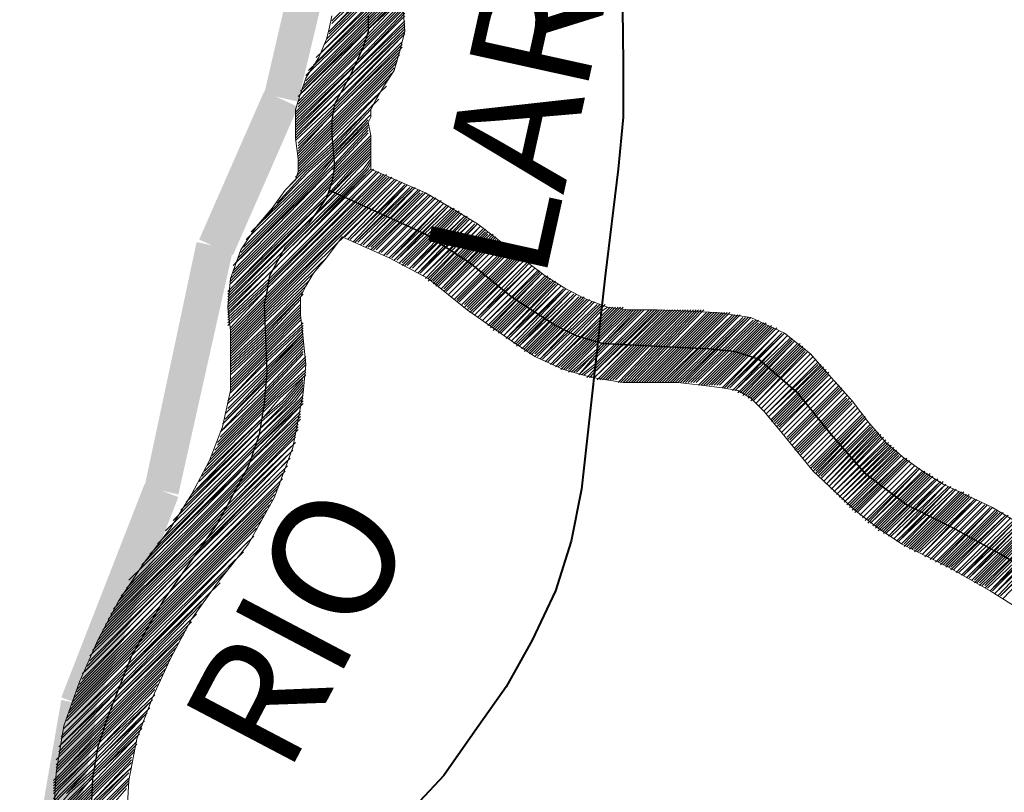
# Model space of a CAD drawing. Extents: x -1634 to 19729, y 188 to 14527.
# Drawn here: x -1066 to -1008, y 1416 to 1462 of the extents above; entities that cross this region are included whole.
import ezdxf

# ---------------------------------------------------------------- set-up
doc = ezdxf.new("R2010")
doc.units = 0
doc.header["$LTSCALE"] = 10
doc.layers.add('PDF_LIMITE MUNICIPIO', color=200, linetype='CONTINUOUS', true_color=0xbf00ff)
for name, color, linetype in [('PDF_pps', 3, 'CONTINUOUS'), ('PDF_RIO', 5, 'CONTINUOUS'), ('PDF_RODOVIA SECUNDÁRIA', 44, 'CONTINUOUS'), ('PDF_Text', 7, 'CONTINUOUS')]:
    doc.layers.add(name, color=color, linetype=linetype)
doc.styles.add('PDF Arial Bold', font='arialbd.ttf')

msp = doc.modelspace()

# ---------------------------------------------------------------- linework, layer by layer
at = {"layer": 'PDF_LIMITE MUNICIPIO', "transparency": 33554559}
for points in [[(-1051.921, 1457.414), (-1049.924, 1456.953), (-1047.158, 1478.003)], [(-1049.924, 1456.953), (-1047.158, 1478.003), (-1045.007, 1477.542)], [(-1055.762, 1448.809), (-1053.765, 1447.888), (-1051.921, 1457.567)], [(-1053.765, 1447.888), (-1051.921, 1457.567), (-1049.924, 1456.646)], [(-1058.989, 1434.213), (-1056.992, 1433.752), (-1055.916, 1448.656)], [(-1056.992, 1433.752), (-1055.916, 1448.656), (-1053.765, 1448.195)], [(-1063.906, 1421.767), (-1061.908, 1420.999), (-1058.989, 1434.367)], [(-1061.908, 1420.999), (-1058.989, 1434.367), (-1056.992, 1433.598)], [(-1066.364, 1407.478), (-1064.213, 1407.017), (-1063.906, 1421.614)], [(-1064.213, 1407.017), (-1063.906, 1421.614), (-1061.755, 1421.153)]]:
    msp.add_solid(points, dxfattribs=at)
at = {"layer": 'PDF_pps', "lineweight": 18}
for points in [[(-1047.926, 1461.716), (-1045.929, 1463.713), (-1043.932, 1465.711)], [(-1047.926, 1461.562), (-1045.929, 1463.56), (-1043.932, 1465.557)], [(-1048.08, 1461.101), (-1045.929, 1463.252), (-1043.932, 1465.25)], [(-1048.08, 1460.948), (-1045.929, 1463.099), (-1043.932, 1465.096)], [(-1047.926, 1461.255), (-1045.929, 1463.406), (-1043.932, 1465.403)], [(-1048.848, 1459.565), (-1045.775, 1462.484), (-1043.932, 1464.482)], [(-1048.541, 1459.872), (-1045.775, 1462.638), (-1043.932, 1464.635)], [(-1048.387, 1460.333), (-1045.929, 1462.791), (-1043.932, 1464.789)], [(-1048.234, 1460.64), (-1045.929, 1462.945), (-1043.932, 1464.943)], [(-1049.463, 1458.489), (-1045.775, 1462.023), (-1043.778, 1464.021)], [(-1049.463, 1458.182), (-1045.775, 1461.87), (-1043.778, 1463.867)], [(-1049.309, 1458.797), (-1045.775, 1462.177), (-1043.778, 1464.174)], [(-1049.002, 1459.104), (-1045.775, 1462.331), (-1043.778, 1464.328)], [(-1049.924, 1457.26), (-1045.775, 1461.255), (-1043.778, 1463.252)], [(-1049.77, 1457.567), (-1045.775, 1461.562), (-1043.778, 1463.56)], [(-1049.77, 1457.414), (-1045.775, 1461.409), (-1043.778, 1463.406)], [(-1049.617, 1457.875), (-1045.775, 1461.716), (-1043.778, 1463.713)], [(-1043.778, 1463.252), (-1043.624, 1461.101), (-1043.932, 1459.872), (-1044.239, 1458.797), (-1044.853, 1457.875), (-1045.314, 1457.106), (-1045.622, 1456.492), (-1045.622, 1456.031), (-1045.775, 1455.724), (-1045.622, 1454.955), (-1045.622, 1454.034), (-1045.622, 1452.958), (-1045.622, 1453.112)], [(-1050.077, 1456.338), (-1045.929, 1460.487), (-1043.624, 1462.791)], [(-1050.077, 1456.185), (-1046.083, 1460.179), (-1043.624, 1462.638)], [(-1049.924, 1456.953), (-1045.929, 1461.101), (-1043.778, 1463.099), (-1045.929, 1460.794), (-1049.924, 1456.799)], [(-1049.924, 1456.646), (-1045.929, 1460.64), (-1043.624, 1462.945)], [(-1050.077, 1456.031), (-1046.236, 1459.872), (-1043.624, 1462.484)], [(-1050.077, 1455.877), (-1046.236, 1459.565), (-1043.624, 1462.331)], [(-1050.077, 1455.724), (-1046.39, 1459.258), (-1043.624, 1462.177)], [(-1047.926, 1462.023), (-1048.08, 1461.255), (-1048.234, 1460.64), (-1048.695, 1459.565), (-1049.463, 1458.336), (-1049.77, 1457.414), (-1050.077, 1456.492), (-1050.077, 1454.802), (-1049.924, 1453.573), (-1049.924, 1453.112), (-1049.924, 1452.804), (-1050.077, 1452.343), (-1050.692, 1451.729), (-1051.46, 1450.653), (-1052.382, 1449.578), (-1053.304, 1448.195), (-1053.919, 1446.505), (-1054.072, 1444.815), (-1053.919, 1443.432), (-1053.919, 1442.203), (-1053.919, 1439.898), (-1054.38, 1437.747), (-1055.148, 1435.749), (-1056.223, 1433.752), (-1057.453, 1431.755), (-1058.989, 1429.757), (-1060.526, 1427.452), (-1061.755, 1425.148), (-1062.83, 1422.689), (-1063.752, 1420.077), (-1064.213, 1417.312), (-1064.367, 1414.546)], [(-1050.077, 1455.57), (-1046.697, 1458.95), (-1043.624, 1462.023)], [(-1050.077, 1455.416), (-1046.851, 1458.489), (-1043.624, 1461.716)], [(-1050.077, 1455.263), (-1047.158, 1458.182), (-1043.624, 1461.562)], [(-1050.077, 1455.109), (-1047.312, 1457.875), (-1043.624, 1461.409)], [(-1050.077, 1454.955), (-1047.465, 1457.414), (-1043.624, 1461.255)], [(-1050.077, 1454.802), (-1047.619, 1457.26), (-1043.624, 1461.101)], [(-1050.077, 1454.648), (-1047.619, 1456.953), (-1043.624, 1460.948)], [(-1049.924, 1454.494), (-1047.773, 1456.646), (-1043.778, 1460.794)], [(-1049.924, 1454.341), (-1047.773, 1456.492), (-1043.778, 1460.487)], [(-1049.924, 1454.187), (-1047.773, 1456.338), (-1043.778, 1460.333)], [(-1049.924, 1454.034), (-1047.926, 1456.185), (-1043.778, 1460.179)], [(-1049.924, 1453.88), (-1047.926, 1455.877), (-1043.932, 1459.872)], [(-1049.924, 1453.726), (-1047.926, 1455.724), (-1043.932, 1459.719)], [(-1049.924, 1453.573), (-1047.926, 1455.57), (-1044.085, 1459.411)], [(-1049.924, 1453.419), (-1047.926, 1455.416), (-1044.085, 1459.258)], [(-1049.924, 1453.265), (-1047.926, 1455.263), (-1044.239, 1458.95)], [(-1049.924, 1453.112), (-1047.926, 1455.109), (-1044.393, 1458.643)], [(-1049.924, 1452.958), (-1047.926, 1454.955), (-1044.546, 1458.336)], [(-1050.077, 1452.497), (-1049.77, 1452.804), (-1047.773, 1454.648), (-1045.007, 1457.567)], [(-1049.924, 1452.804), (-1047.926, 1454.802), (-1044.7, 1457.875)], [(-1050.385, 1452.036), (-1049.617, 1452.804), (-1047.773, 1454.494), (-1045.161, 1457.106)], [(-1052.075, 1449.885), (-1049.309, 1452.804), (-1047.773, 1454.187), (-1045.622, 1456.492)], [(-1051.153, 1450.961), (-1049.463, 1452.804), (-1047.773, 1454.341), (-1045.468, 1456.799)], [(-1053.304, 1448.041), (-1048.541, 1452.804), (-1047.773, 1453.726), (-1045.775, 1455.724)], [(-1053.15, 1448.349), (-1048.695, 1452.804), (-1047.773, 1453.726), (-1045.775, 1455.877)], [(-1052.997, 1448.809), (-1048.848, 1452.804), (-1047.773, 1453.88), (-1045.775, 1456.031)], [(-1052.689, 1449.27), (-1049.002, 1452.804), (-1047.773, 1454.034), (-1045.622, 1456.185)], [(-1053.765, 1447.273), (-1048.08, 1452.804), (-1047.773, 1453.112), (-1045.775, 1455.263)], [(-1053.765, 1446.966), (-1047.926, 1452.958), (-1047.773, 1452.958), (-1045.775, 1455.109)], [(-1053.611, 1447.427), (-1048.234, 1452.804), (-1047.773, 1453.265), (-1045.775, 1455.416)], [(-1053.458, 1447.734), (-1048.387, 1452.804), (-1047.773, 1453.573), (-1045.775, 1455.57)], [(-1053.919, 1446.505), (-1047.773, 1452.651), (-1047.465, 1452.958), (-1045.622, 1454.802)], [(-1053.919, 1446.351), (-1047.773, 1452.497), (-1047.312, 1452.958), (-1045.622, 1454.648)], [(-1053.919, 1446.197), (-1047.773, 1452.343), (-1047.158, 1452.958), (-1045.622, 1454.494)], [(-1053.765, 1446.812), (-1047.773, 1452.804), (-1047.619, 1452.958), (-1045.622, 1454.955)], [(-1054.072, 1445.737), (-1047.926, 1451.729), (-1046.851, 1452.958), (-1045.622, 1454.187)], [(-1054.072, 1445.583), (-1048.08, 1451.422), (-1046.697, 1452.958), (-1045.622, 1454.034)], [(-1053.919, 1445.89), (-1047.926, 1452.036), (-1047.005, 1452.958), (-1045.622, 1454.341)], [(-1054.072, 1445.429), (-1048.387, 1451.114), (-1046.544, 1452.958), (-1045.622, 1453.88)], [(-1054.072, 1445.276), (-1048.695, 1450.5), (-1046.39, 1452.958), (-1045.622, 1453.726)], [(-1054.072, 1445.122), (-1049.77, 1449.424), (-1046.083, 1452.958), (-1045.622, 1453.573)], [(-1054.072, 1444.968), (-1050.538, 1448.349), (-1045.929, 1452.958), (-1045.622, 1453.419)], [(-1054.072, 1444.815), (-1050.999, 1447.734), (-1045.775, 1452.958), (-1045.622, 1453.265)], [(-1054.072, 1444.661), (-1051.307, 1447.427), (-1045.622, 1452.958), (-1051.46, 1446.966), (-1054.072, 1444.507)], [(-1054.072, 1444.354), (-1051.614, 1446.812), (-1045.468, 1452.958)], [(-1054.072, 1444.2), (-1051.614, 1446.505), (-1045.314, 1452.804)], [(-1054.072, 1444.046), (-1051.768, 1446.197), (-1045.161, 1452.804), (-1051.768, 1446.044), (-1054.072, 1443.893)], [(-1049.924, 1452.804), (-1049.924, 1452.804)], [(-1005.827, 1431.14), (-1008.9, 1432.984), (-1011.819, 1434.367), (-1013.048, 1435.135), (-1014.124, 1435.903), (-1015.199, 1436.825), (-1016.275, 1438.054), (-1017.197, 1439.283), (-1018.426, 1440.666), (-1019.655, 1442.049), (-1021.192, 1443.278), (-1023.189, 1444.2), (-1025.187, 1444.507), (-1028.72, 1444.661), (-1030.411, 1444.661), (-1031.64, 1444.815), (-1032.869, 1445.276), (-1034.098, 1445.89), (-1035.327, 1446.658), (-1036.556, 1447.58), (-1039.322, 1449.731), (-1040.859, 1450.653), (-1042.395, 1451.575), (-1045.622, 1452.958)], [(-1054.072, 1443.739), (-1051.768, 1445.89), (-1045.007, 1452.651)], [(-1053.919, 1443.585), (-1051.921, 1445.737), (-1044.853, 1452.651)], [(-1053.919, 1443.432), (-1051.921, 1445.429), (-1044.7, 1452.651)], [(-1053.919, 1443.278), (-1051.921, 1445.276), (-1044.7, 1452.497)], [(-1053.919, 1443.125), (-1051.921, 1445.122), (-1044.546, 1452.497)], [(-1053.919, 1442.971), (-1051.921, 1444.968), (-1044.393, 1452.497)], [(-1053.919, 1442.817), (-1051.921, 1444.815), (-1044.239, 1452.343), (-1051.921, 1444.661), (-1053.919, 1442.664)], [(-1053.919, 1442.51), (-1051.921, 1444.507), (-1044.085, 1452.343)], [(-1053.919, 1442.356), (-1051.921, 1444.354), (-1043.932, 1452.19), (-1047.158, 1448.963)], [(-1047.005, 1448.809), (-1043.778, 1452.19)], [(-1046.697, 1448.656), (-1043.471, 1452.036), (-1046.851, 1448.809), (-1043.624, 1452.036)], [(-1043.163, 1451.882), (-1046.544, 1448.656), (-1043.317, 1451.882)], [(-1046.39, 1448.656), (-1043.01, 1451.882), (-1046.236, 1448.502)], [(-1042.702, 1451.729), (-1046.083, 1448.502), (-1042.856, 1451.729)], [(-1045.929, 1448.349), (-1042.702, 1451.575)], [(-1045.775, 1448.349), (-1042.549, 1451.575)], [(-1045.622, 1448.349), (-1042.395, 1451.575)], [(-1045.622, 1448.195), (-1042.241, 1451.422), (-1045.468, 1448.195)], [(-1045.314, 1448.195), (-1042.088, 1451.422)], [(-1045.007, 1448.041), (-1041.78, 1451.268)], [(-1044.7, 1447.888), (-1041.473, 1451.114)], [(-1044.546, 1447.734), (-1041.32, 1450.961), (-1044.393, 1447.734), (-1041.166, 1450.807)], [(-1044.239, 1447.58), (-1041.012, 1450.807), (-1044.085, 1447.58), (-1040.859, 1450.653)], [(-1043.932, 1447.427), (-1040.705, 1450.653)], [(-1043.778, 1447.427), (-1040.705, 1450.5)], [(-1043.778, 1447.273), (-1040.551, 1450.5)], [(-1043.624, 1447.273), (-1040.398, 1450.5)], [(-1043.471, 1447.273), (-1040.398, 1450.346)], [(-1043.163, 1447.119), (-1040.09, 1450.192), (-1043.317, 1447.119), (-1040.244, 1450.346)], [(-1039.937, 1450.039), (-1043.01, 1446.966), (-1039.937, 1450.192)], [(-1042.702, 1446.812), (-1039.629, 1449.885), (-1042.856, 1446.812), (-1039.783, 1450.039)], [(-1042.395, 1446.505), (-1039.322, 1449.731), (-1042.549, 1446.658), (-1039.476, 1449.731)], [(-1042.241, 1446.505), (-1039.168, 1449.578), (-1042.241, 1446.351)], [(-1042.088, 1446.351), (-1039.015, 1449.424)], [(-1041.934, 1446.351), (-1038.861, 1449.424)], [(-1041.934, 1446.197), (-1038.861, 1449.27)], [(-1041.78, 1446.197), (-1038.708, 1449.27)], [(-1006.595, 1426.531), (-1009.053, 1428.067), (-1011.512, 1429.45), (-1014.277, 1430.833), (-1015.66, 1431.755), (-1017.043, 1432.83), (-1019.502, 1435.135), (-1021.499, 1437.593), (-1022.421, 1438.669), (-1023.189, 1439.437), (-1023.957, 1439.898), (-1024.879, 1440.052), (-1026.108, 1440.205), (-1027.491, 1440.359), (-1030.718, 1440.359), (-1032.562, 1440.666), (-1034.252, 1441.127), (-1035.942, 1441.895), (-1037.325, 1442.817), (-1039.937, 1444.661), (-1042.241, 1446.505), (-1044.546, 1447.734), (-1047.312, 1448.963), (-1048.234, 1447.734), (-1049.002, 1446.812), (-1049.463, 1446.044), (-1049.77, 1445.429), (-1049.77, 1444.354), (-1049.617, 1442.971), (-1049.463, 1441.434), (-1049.617, 1439.744), (-1050.231, 1436.518), (-1051.307, 1433.598), (-1052.843, 1430.833), (-1054.687, 1428.528), (-1056.223, 1426.377), (-1057.453, 1424.072), (-1058.528, 1421.767), (-1059.45, 1419.309), (-1059.911, 1416.851), (-1060.065, 1414.392)], [(-1041.78, 1446.044), (-1038.708, 1449.117)], [(-1041.627, 1446.044), (-1038.554, 1449.117)], [(-1038.4, 1449.117), (-1041.473, 1445.89), (-1038.4, 1448.963)], [(-1041.32, 1445.89), (-1038.247, 1448.963)], [(-1041.32, 1445.737), (-1038.247, 1448.809)], [(-1041.166, 1445.737), (-1038.093, 1448.809)], [(-1041.012, 1445.583), (-1037.939, 1448.656), (-1041.012, 1445.583)], [(-1040.859, 1445.429), (-1037.786, 1448.502), (-1040.859, 1445.429)], [(-1040.705, 1445.276), (-1037.632, 1448.349)], [(-1040.551, 1445.276), (-1037.478, 1448.349)], [(-1040.551, 1445.122), (-1037.478, 1448.195)], [(-1040.398, 1445.122), (-1037.325, 1448.195), (-1040.398, 1445.122)], [(-1053.919, 1442.203), (-1051.921, 1444.2), (-1048.234, 1447.734)], [(-1040.244, 1444.968), (-1037.171, 1448.041)], [(-1040.09, 1444.968), (-1037.017, 1448.041)], [(-1040.09, 1444.815), (-1037.017, 1447.888)], [(-1039.937, 1444.815), (-1036.864, 1447.888)], [(-1039.937, 1444.661), (-1036.864, 1447.734)], [(-1039.783, 1444.661), (-1036.71, 1447.734)], [(-1039.783, 1444.507), (-1036.556, 1447.58), (-1039.629, 1444.507)], [(-1039.476, 1444.354), (-1036.403, 1447.427), (-1039.476, 1444.354)], [(-1036.249, 1447.427), (-1039.322, 1444.2), (-1036.096, 1447.273), (-1039.168, 1444.2)], [(-1039.015, 1444.046), (-1035.942, 1447.119), (-1039.015, 1444.046)], [(-1035.788, 1446.966), (-1038.861, 1443.893), (-1035.635, 1446.966)], [(-1053.919, 1442.049), (-1051.921, 1444.046), (-1049.002, 1446.812)], [(-1053.919, 1441.895), (-1051.921, 1443.893), (-1049.309, 1446.351)], [(-1038.708, 1443.739), (-1035.635, 1446.812)], [(-1038.554, 1443.739), (-1035.481, 1446.812), (-1038.554, 1443.585)], [(-1038.4, 1443.585), (-1035.327, 1446.658)], [(-1038.4, 1443.432), (-1035.174, 1446.658)], [(-1038.247, 1443.432), (-1035.174, 1446.505)], [(-1038.093, 1443.432), (-1035.02, 1446.505)], [(-1038.093, 1443.278), (-1035.02, 1446.351)], [(-1037.939, 1443.278), (-1034.866, 1446.351)], [(-1034.713, 1446.351), (-1037.786, 1443.125), (-1034.713, 1446.197)], [(-1053.919, 1441.742), (-1051.768, 1443.739), (-1049.463, 1446.044)], [(-1034.559, 1446.197), (-1037.632, 1442.971), (-1034.405, 1446.044), (-1037.478, 1442.971)], [(-1034.252, 1445.89), (-1037.325, 1442.817), (-1034.098, 1445.89), (-1037.171, 1442.664)], [(-1053.919, 1441.588), (-1051.768, 1443.585), (-1049.617, 1445.737)], [(-1053.919, 1441.434), (-1051.768, 1443.432), (-1049.617, 1445.583)], [(-1053.919, 1441.281), (-1051.768, 1443.278), (-1049.77, 1445.429)], [(-1053.919, 1441.127), (-1051.768, 1443.125), (-1049.77, 1445.276)], [(-1037.017, 1442.664), (-1033.944, 1445.737)], [(-1037.017, 1442.51), (-1033.791, 1445.737), (-1036.864, 1442.51), (-1033.637, 1445.583)], [(-1036.71, 1442.356), (-1033.483, 1445.583), (-1036.556, 1442.356)], [(-1036.556, 1442.203), (-1033.33, 1445.429)], [(-1036.403, 1442.203), (-1033.176, 1445.429)], [(-1036.249, 1442.203), (-1033.023, 1445.429)], [(-1036.249, 1442.049), (-1033.023, 1445.276)], [(-1036.096, 1442.049), (-1032.869, 1445.276)], [(-1035.942, 1442.049), (-1032.715, 1445.276)], [(-1053.919, 1440.973), (-1051.768, 1442.971), (-1049.77, 1444.968)], [(-1053.919, 1440.82), (-1051.768, 1442.817), (-1049.77, 1444.815)], [(-1053.919, 1440.513), (-1051.768, 1442.664), (-1049.77, 1444.661)], [(-1035.942, 1441.895), (-1032.562, 1445.122), (-1035.788, 1441.895)], [(-1032.408, 1445.122), (-1035.635, 1441.742), (-1032.254, 1444.968)], [(-1035.481, 1441.742), (-1032.101, 1444.968)], [(-1031.793, 1444.968), (-1032.101, 1444.661), (-1035.174, 1441.588), (-1031.947, 1444.815), (-1031.947, 1444.968), (-1035.327, 1441.588)], [(-1035.02, 1441.434), (-1032.101, 1444.507), (-1031.64, 1444.815)], [(-1031.332, 1444.815), (-1032.101, 1444.046), (-1034.866, 1441.434), (-1032.101, 1444.2), (-1031.486, 1444.815)], [(-1034.713, 1441.281), (-1032.101, 1443.893), (-1031.179, 1444.815)], [(-1034.559, 1441.281), (-1032.101, 1443.739), (-1031.025, 1444.815)], [(-1034.405, 1441.281), (-1032.101, 1443.585), (-1030.871, 1444.815)], [(-1034.405, 1441.127), (-1032.254, 1443.278), (-1030.718, 1444.815)], [(-1034.252, 1441.127), (-1032.254, 1443.125), (-1030.718, 1444.661)], [(-1034.098, 1441.127), (-1032.254, 1442.971), (-1030.564, 1444.661)], [(-1033.944, 1441.127), (-1032.254, 1442.817), (-1030.411, 1444.661)], [(-1033.944, 1440.973), (-1032.254, 1442.664), (-1030.257, 1444.661)], [(-1033.791, 1440.973), (-1032.254, 1442.356), (-1030.103, 1444.661)], [(-1033.637, 1440.973), (-1032.254, 1442.203), (-1029.95, 1444.661)], [(-1033.483, 1440.973), (-1032.408, 1442.049), (-1029.796, 1444.661)], [(-1029.489, 1444.661), (-1032.408, 1441.742), (-1033.33, 1440.82), (-1032.408, 1441.895), (-1029.642, 1444.661)], [(-1033.176, 1440.82), (-1032.408, 1441.434), (-1029.181, 1444.661)], [(-1033.023, 1440.82), (-1032.408, 1441.281), (-1029.028, 1444.661)], [(-1032.869, 1440.666), (-1032.408, 1441.127), (-1028.874, 1444.661)], [(-1032.715, 1440.666), (-1032.408, 1440.973), (-1028.72, 1444.661)], [(-1032.562, 1440.666), (-1032.562, 1440.82), (-1028.567, 1444.661)], [(-1028.413, 1444.661), (-1032.408, 1440.666), (-1028.259, 1444.661)], [(-1032.254, 1440.513), (-1028.106, 1444.661)], [(-1032.101, 1440.513), (-1027.952, 1444.661)], [(-1031.947, 1440.513), (-1027.799, 1444.661)], [(-1031.793, 1440.513), (-1027.645, 1444.661)], [(-1031.64, 1440.513), (-1027.491, 1444.661)], [(-1031.486, 1440.513), (-1027.338, 1444.661)], [(-1031.332, 1440.513), (-1027.184, 1444.661)], [(-1031.179, 1440.513), (-1027.03, 1444.661)], [(-1031.025, 1440.359), (-1026.877, 1444.661)], [(-1030.871, 1440.359), (-1026.723, 1444.661)], [(-1030.718, 1440.359), (-1026.569, 1444.661)], [(-1030.564, 1440.359), (-1026.416, 1444.661)], [(-1030.411, 1440.359), (-1026.262, 1444.661)], [(-1030.257, 1440.359), (-1026.108, 1444.661)], [(-1030.103, 1440.359), (-1025.955, 1444.661)], [(-1053.919, 1440.359), (-1051.768, 1442.51), (-1049.77, 1444.507)], [(-1053.919, 1440.205), (-1051.768, 1442.356), (-1049.77, 1444.354)], [(-1053.919, 1440.052), (-1051.768, 1442.203), (-1049.77, 1444.2)], [(-1053.919, 1439.898), (-1051.768, 1442.049), (-1049.77, 1444.046)], [(-1029.95, 1440.359), (-1025.801, 1444.507)], [(-1029.796, 1440.359), (-1025.647, 1444.507)], [(-1029.642, 1440.359), (-1025.494, 1444.507)], [(-1029.489, 1440.359), (-1025.34, 1444.507)], [(-1029.335, 1440.359), (-1025.187, 1444.507)], [(-1029.181, 1440.359), (-1025.033, 1444.507)], [(-1029.028, 1440.359), (-1024.879, 1444.507)], [(-1028.874, 1440.359), (-1024.726, 1444.507)], [(-1028.72, 1440.359), (-1024.572, 1444.507)], [(-1028.567, 1440.359), (-1024.418, 1444.507)], [(-1028.413, 1440.359), (-1024.265, 1444.354), (-1028.259, 1440.359)], [(-1028.106, 1440.359), (-1024.111, 1444.354)], [(-1027.952, 1440.359), (-1023.957, 1444.354)], [(-1027.799, 1440.359), (-1023.804, 1444.354)], [(-1027.645, 1440.359), (-1023.65, 1444.2)], [(-1027.491, 1440.359), (-1023.496, 1444.2)], [(-1027.338, 1440.359), (-1023.343, 1444.2), (-1027.184, 1440.359)], [(-1027.03, 1440.359), (-1023.189, 1444.2)], [(-1026.877, 1440.359), (-1023.035, 1444.046)], [(-1026.723, 1440.359), (-1022.882, 1444.046)], [(-1026.569, 1440.359), (-1022.728, 1444.046)], [(-1054.072, 1439.283), (-1051.768, 1441.588), (-1049.617, 1443.585)], [(-1054.072, 1439.13), (-1051.614, 1441.434), (-1049.617, 1443.432)], [(-1053.919, 1439.744), (-1051.768, 1441.895), (-1049.617, 1443.893)], [(-1053.919, 1439.437), (-1051.768, 1441.742), (-1049.617, 1443.739)], [(-1026.416, 1440.359), (-1022.728, 1443.893)], [(-1026.262, 1440.205), (-1022.574, 1443.893)], [(-1026.108, 1440.205), (-1022.421, 1443.893)], [(-1025.955, 1440.205), (-1022.267, 1443.893)], [(-1025.801, 1440.205), (-1022.267, 1443.739)], [(-1025.647, 1440.205), (-1022.114, 1443.739)], [(-1025.494, 1440.205), (-1021.96, 1443.739)], [(-1025.34, 1440.205), (-1021.96, 1443.585)], [(-1025.187, 1440.205), (-1021.806, 1443.585)], [(-1025.033, 1440.205), (-1021.653, 1443.585)], [(-1024.879, 1440.052), (-1021.499, 1443.432), (-1024.726, 1440.052)], [(-1054.226, 1438.515), (-1051.768, 1440.973), (-1049.617, 1443.125)], [(-1054.226, 1438.208), (-1051.768, 1440.82), (-1049.617, 1442.971)], [(-1054.072, 1438.822), (-1051.614, 1441.281), (-1049.617, 1443.278), (-1051.614, 1441.127), (-1054.072, 1438.669)], [(-1021.345, 1443.278), (-1024.572, 1440.052), (-1021.192, 1443.278), (-1024.418, 1440.052)], [(-1024.265, 1439.898), (-1021.038, 1443.125), (-1024.111, 1439.898), (-1020.884, 1442.971)], [(-1023.957, 1439.744), (-1020.731, 1442.971)], [(-1054.533, 1437.44), (-1051.768, 1440.052), (-1049.617, 1442.356)], [(-1054.38, 1437.9), (-1051.768, 1440.513), (-1049.617, 1442.664)], [(-1054.38, 1437.593), (-1051.768, 1440.359), (-1049.617, 1442.51)], [(-1054.226, 1438.054), (-1051.768, 1440.666), (-1049.617, 1442.817)], [(-1023.804, 1439.744), (-1020.731, 1442.817)], [(-1023.65, 1439.744), (-1020.577, 1442.817), (-1023.65, 1439.591)], [(-1023.496, 1439.591), (-1020.423, 1442.664)], [(-1023.343, 1439.591), (-1020.27, 1442.664)], [(-1023.343, 1439.437), (-1020.27, 1442.51)], [(-1023.189, 1439.437), (-1020.116, 1442.51)], [(-1023.189, 1439.283), (-1020.116, 1442.356)], [(-1023.035, 1439.283), (-1019.962, 1442.356)], [(-1054.841, 1436.364), (-1051.768, 1439.437), (-1049.463, 1441.742)], [(-1054.687, 1436.825), (-1051.768, 1439.744), (-1049.617, 1442.049)], [(-1054.687, 1436.671), (-1051.768, 1439.591), (-1049.463, 1441.895)], [(-1054.533, 1437.132), (-1051.768, 1439.898), (-1049.617, 1442.203)], [(-1019.962, 1442.203), (-1022.882, 1439.13), (-1019.809, 1442.203)], [(-1022.728, 1438.976), (-1019.655, 1442.049), (-1022.728, 1438.976)], [(-1022.574, 1438.822), (-1019.502, 1441.895), (-1022.574, 1438.822)], [(-1022.421, 1438.669), (-1019.348, 1441.742), (-1022.421, 1438.669)], [(-1055.302, 1435.442), (-1051.921, 1438.822), (-1051.307, 1439.437), (-1049.463, 1441.127)], [(-1055.148, 1435.749), (-1051.921, 1438.976), (-1051.46, 1439.437), (-1049.463, 1441.434)], [(-1054.994, 1436.057), (-1051.921, 1439.13), (-1051.614, 1439.437), (-1049.463, 1441.588)], [(-1019.194, 1441.588), (-1022.267, 1438.515), (-1019.194, 1441.434)], [(-1019.041, 1441.434), (-1022.114, 1438.361), (-1019.041, 1441.281)], [(-1021.96, 1438.208), (-1018.887, 1441.281)], [(-1021.96, 1438.054), (-1018.887, 1441.127)], [(-1021.806, 1438.054), (-1018.733, 1441.127)], [(-1055.762, 1434.52), (-1052.075, 1438.208), (-1050.846, 1439.283), (-1049.617, 1440.666)], [(-1055.609, 1434.828), (-1051.921, 1438.361), (-1050.999, 1439.437), (-1049.463, 1440.82)], [(-1055.455, 1435.135), (-1051.921, 1438.669), (-1051.153, 1439.437), (-1049.463, 1440.973)], [(-1021.806, 1437.9), (-1018.733, 1440.973)], [(-1021.653, 1437.9), (-1018.58, 1440.973)], [(-1021.653, 1437.747), (-1018.58, 1440.82)], [(-1021.499, 1437.747), (-1018.426, 1440.666), (-1021.499, 1437.593)], [(-1056.838, 1432.83), (-1052.229, 1437.286), (-1050.231, 1439.283), (-1049.617, 1440.052)], [(-1056.531, 1433.291), (-1052.229, 1437.593), (-1050.385, 1439.283), (-1049.617, 1440.205)], [(-1056.223, 1433.752), (-1052.075, 1437.747), (-1050.538, 1439.283), (-1049.617, 1440.359)], [(-1055.916, 1434.059), (-1052.075, 1438.054), (-1050.692, 1439.283), (-1049.617, 1440.513)], [(-1021.345, 1437.44), (-1018.272, 1440.513), (-1021.345, 1437.44)], [(-1021.192, 1437.286), (-1018.119, 1440.359), (-1021.192, 1437.286)], [(-1021.038, 1437.132), (-1017.965, 1440.205)], [(-1021.038, 1436.979), (-1017.965, 1440.052)], [(-1020.884, 1436.979), (-1017.811, 1440.052)], [(-1058.221, 1430.833), (-1052.382, 1436.671), (-1049.77, 1439.283), (-1049.617, 1439.437)], [(-1057.76, 1431.601), (-1052.382, 1436.825), (-1049.924, 1439.283), (-1049.617, 1439.591)], [(-1057.299, 1432.216), (-1052.382, 1437.132), (-1050.077, 1439.283), (-1049.617, 1439.898)], [(-1051.768, 1439.437), (-1051.768, 1439.437)], [(-1020.884, 1436.825), (-1017.811, 1439.898), (-1020.884, 1436.825)], [(-1020.731, 1436.671), (-1017.658, 1439.744), (-1020.731, 1436.671)], [(-1020.577, 1436.518), (-1017.504, 1439.591)], [(-1020.577, 1436.364), (-1017.504, 1439.437)], [(-1020.423, 1436.364), (-1017.35, 1439.437)], [(-1059.45, 1429.143), (-1052.689, 1435.903), (-1049.77, 1438.976)], [(-1059.143, 1429.603), (-1052.689, 1436.21), (-1049.617, 1439.13)], [(-1058.682, 1430.218), (-1052.536, 1436.364), (-1049.617, 1439.283)], [(-1020.423, 1436.21), (-1017.35, 1439.283)], [(-1020.27, 1436.21), (-1017.197, 1439.283)], [(-1020.27, 1436.057), (-1017.197, 1439.13)], [(-1020.116, 1435.903), (-1017.043, 1438.976), (-1020.116, 1435.903)], [(-1019.962, 1435.749), (-1016.89, 1438.822), (-1019.962, 1435.749)], [(-1060.526, 1427.452), (-1053.15, 1434.828), (-1049.77, 1438.208)], [(-1060.372, 1427.76), (-1052.997, 1435.135), (-1049.77, 1438.361)], [(-1060.065, 1428.221), (-1052.997, 1435.442), (-1049.77, 1438.515)], [(-1059.911, 1428.682), (-1052.843, 1435.596), (-1049.77, 1438.669)], [(-1019.809, 1435.596), (-1016.736, 1438.669), (-1019.809, 1435.596)], [(-1019.655, 1435.442), (-1016.582, 1438.515)], [(-1019.655, 1435.288), (-1016.582, 1438.361)], [(-1019.502, 1435.288), (-1016.429, 1438.361)], [(-1019.502, 1435.135), (-1016.429, 1438.208), (-1019.348, 1435.135)], [(-1060.986, 1426.684), (-1053.458, 1434.213), (-1049.924, 1437.747)], [(-1060.833, 1426.991), (-1053.304, 1434.52), (-1049.924, 1437.9)], [(-1019.348, 1434.981), (-1016.275, 1438.054), (-1019.194, 1434.981)], [(-1019.194, 1434.828), (-1016.121, 1437.9)], [(-1019.041, 1434.828), (-1016.121, 1437.747)], [(-1019.041, 1434.674), (-1015.968, 1437.747)], [(-1061.447, 1425.762), (-1054.072, 1433.137), (-1050.077, 1437.132)], [(-1061.294, 1426.07), (-1053.765, 1433.445), (-1050.077, 1437.286)], [(-1061.14, 1426.377), (-1053.611, 1433.906), (-1049.924, 1437.593)], [(-1015.968, 1437.593), (-1018.887, 1434.52), (-1015.814, 1437.593)], [(-1015.814, 1437.44), (-1018.733, 1434.367), (-1015.66, 1437.44)], [(-1015.66, 1437.286), (-1018.58, 1434.213), (-1015.507, 1437.286)], [(-1015.507, 1437.132), (-1018.426, 1434.059), (-1015.353, 1437.132)], [(-1061.755, 1425.148), (-1054.533, 1432.369), (-1050.231, 1436.671)], [(-1061.601, 1425.455), (-1054.226, 1432.83), (-1050.077, 1436.825)], [(-1015.199, 1436.979), (-1018.272, 1433.906), (-1015.199, 1436.825)], [(-1015.046, 1436.825), (-1018.119, 1433.752), (-1015.046, 1436.671)], [(-1014.892, 1436.671), (-1017.965, 1433.598), (-1014.892, 1436.518)], [(-1014.738, 1436.518), (-1017.811, 1433.445), (-1014.738, 1436.364)], [(-1062.216, 1424.226), (-1055.609, 1430.679), (-1050.385, 1435.903)], [(-1062.062, 1424.533), (-1055.148, 1431.294), (-1050.385, 1436.21)], [(-1061.908, 1424.84), (-1054.841, 1431.908), (-1050.231, 1436.364)], [(-1014.585, 1436.364), (-1017.658, 1433.291), (-1014.585, 1436.21)], [(-1017.504, 1433.137), (-1014.431, 1436.21)], [(-1017.35, 1433.137), (-1014.431, 1436.057)], [(-1017.35, 1432.984), (-1014.277, 1436.057)], [(-1017.197, 1432.984), (-1014.124, 1435.903), (-1017.197, 1432.83)], [(-1017.043, 1432.83), (-1013.97, 1435.903)], [(-1062.369, 1423.611), (-1056.684, 1429.45), (-1050.538, 1435.442)], [(-1062.216, 1423.919), (-1056.07, 1430.064), (-1050.538, 1435.749)], [(-1017.043, 1432.676), (-1013.97, 1435.749)], [(-1016.89, 1432.676), (-1013.817, 1435.749)], [(-1016.736, 1432.523), (-1013.663, 1435.596), (-1016.736, 1432.523)], [(-1016.582, 1432.369), (-1013.509, 1435.442), (-1016.582, 1432.369)], [(-1016.429, 1432.216), (-1013.356, 1435.288)], [(-1016.275, 1432.216), (-1013.202, 1435.288), (-1016.275, 1432.062)], [(-1062.677, 1423.15), (-1057.606, 1428.221), (-1050.846, 1434.981)], [(-1062.523, 1423.304), (-1057.145, 1428.682), (-1050.692, 1435.135)], [(-1013.048, 1435.135), (-1016.121, 1432.062), (-1012.895, 1435.135)], [(-1015.968, 1431.908), (-1012.895, 1434.981)], [(-1015.814, 1431.908), (-1012.741, 1434.981)], [(-1015.814, 1431.755), (-1012.587, 1434.981)], [(-1015.66, 1431.755), (-1012.587, 1434.828)], [(-1015.66, 1431.601), (-1012.434, 1434.828)], [(-1062.83, 1422.536), (-1058.221, 1427.299), (-1050.999, 1434.367)], [(-1062.677, 1422.843), (-1057.914, 1427.606), (-1050.846, 1434.674)], [(-1015.507, 1431.601), (-1012.28, 1434.674), (-1015.353, 1431.601)], [(-1015.353, 1431.447), (-1012.126, 1434.674)], [(-1015.199, 1431.447), (-1011.973, 1434.52), (-1015.046, 1431.294), (-1011.819, 1434.52)], [(-1014.892, 1431.294), (-1011.665, 1434.367), (-1014.738, 1431.14), (-1011.512, 1434.213)], [(-1014.585, 1430.986), (-1011.358, 1434.213), (-1014.431, 1430.986), (-1011.205, 1434.059)], [(-1062.984, 1422.228), (-1058.374, 1426.838), (-1051.153, 1434.059)], [(-1062.984, 1422.075), (-1058.682, 1426.377), (-1051.307, 1433.752)], [(-1014.277, 1430.833), (-1011.051, 1434.059), (-1014.124, 1430.833)], [(-1014.124, 1430.679), (-1010.897, 1433.906)], [(-1013.97, 1430.679), (-1010.744, 1433.906)], [(-1013.817, 1430.679), (-1010.59, 1433.906)], [(-1013.817, 1430.525), (-1010.59, 1433.752)], [(-1013.663, 1430.525), (-1010.436, 1433.752)], [(-1013.509, 1430.525), (-1010.283, 1433.752)], [(-1013.509, 1430.372), (-1010.283, 1433.598)], [(-1013.356, 1430.372), (-1010.129, 1433.598)], [(-1063.291, 1421.46), (-1058.989, 1425.762), (-1051.614, 1433.137)], [(-1063.138, 1421.767), (-1058.835, 1426.07), (-1051.46, 1433.445)], [(-1013.202, 1430.372), (-1009.975, 1433.445), (-1013.048, 1430.218), (-1009.822, 1433.445)], [(-1012.895, 1430.064), (-1009.668, 1433.291)], [(-1012.741, 1430.064), (-1009.514, 1433.291), (-1012.741, 1430.064)], [(-1012.587, 1429.911), (-1009.361, 1433.137)], [(-1012.434, 1429.911), (-1009.207, 1433.137), (-1012.434, 1429.911)], [(-1012.28, 1429.757), (-1009.053, 1432.984)], [(-1012.126, 1429.757), (-1008.9, 1432.984), (-1011.973, 1429.757)], [(-1063.445, 1420.999), (-1059.45, 1424.994), (-1051.921, 1432.523)], [(-1063.291, 1421.307), (-1059.296, 1425.301), (-1051.768, 1432.83)], [(-1011.973, 1429.603), (-1008.746, 1432.83)], [(-1011.819, 1429.603), (-1008.593, 1432.83)], [(-1011.665, 1429.603), (-1008.593, 1432.676)], [(-1011.665, 1429.45), (-1008.439, 1432.676)], [(-1011.512, 1429.45), (-1008.285, 1432.676)], [(-1011.358, 1429.45), (-1008.132, 1432.523), (-1011.358, 1429.296)], [(-1011.205, 1429.296), (-1007.978, 1432.523)], [(-1063.445, 1420.846), (-1059.604, 1424.687), (-1052.075, 1432.216)], [(-1011.051, 1429.143), (-1007.824, 1432.369), (-1011.051, 1429.143)], [(-1010.897, 1429.143), (-1007.671, 1432.216)], [(-1010.744, 1428.989), (-1007.517, 1432.216), (-1010.59, 1428.989), (-1007.363, 1432.062)], [(-1010.436, 1428.835), (-1007.21, 1432.062), (-1010.283, 1428.835), (-1007.056, 1431.908)], [(-1010.129, 1428.682), (-1006.902, 1431.908)], [(-1063.599, 1420.538), (-1059.757, 1424.379), (-1052.382, 1431.755)], [(-1063.599, 1420.385), (-1059.911, 1424.072), (-1052.536, 1431.294)], [(-1009.975, 1428.682), (-1006.902, 1431.755)], [(-1009.975, 1428.528), (-1006.749, 1431.755)], [(-1009.822, 1428.528), (-1006.595, 1431.755)], [(-1009.668, 1428.528), (-1006.595, 1431.601)], [(-1009.668, 1428.374), (-1006.441, 1431.601)], [(-1009.514, 1428.374), (-1006.288, 1431.447), (-1009.361, 1428.374)], [(-1009.361, 1428.221), (-1006.134, 1431.447)], [(-1009.207, 1428.221), (-1005.981, 1431.294), (-1009.053, 1428.067), (-1005.827, 1431.14), (-1008.9, 1428.067)], [(-1063.599, 1420.077), (-1059.911, 1423.765), (-1052.843, 1430.986)], [(-1005.673, 1431.14), (-1008.746, 1427.913), (-1005.52, 1430.986), (-1008.593, 1427.76)], [(-1005.366, 1430.833), (-1008.439, 1427.76), (-1005.212, 1430.833), (-1008.285, 1427.606)], [(-1063.752, 1419.924), (-1060.065, 1423.458), (-1053.15, 1430.372)], [(-1063.752, 1419.616), (-1060.218, 1423.15), (-1053.611, 1429.911)], [(-1063.906, 1419.463), (-1060.372, 1422.997), (-1054.072, 1429.296)], [(-1063.906, 1419.309), (-1060.526, 1422.689), (-1054.533, 1428.528)], [(-1063.906, 1419.002), (-1060.526, 1422.382), (-1055.148, 1427.913)], [(-1064.059, 1418.848), (-1060.679, 1422.075), (-1055.609, 1427.299)], [(-1064.059, 1418.541), (-1060.833, 1421.921), (-1055.916, 1426.684)], [(-1064.059, 1418.387), (-1060.833, 1421.614), (-1056.223, 1426.223)], [(-1064.213, 1418.08), (-1061.14, 1421.153), (-1056.684, 1425.455)], [(-1064.059, 1418.234), (-1060.986, 1421.307), (-1056.531, 1425.762)], [(-1064.213, 1417.773), (-1061.14, 1420.846), (-1056.992, 1424.994)], [(-1064.213, 1417.619), (-1061.294, 1420.538), (-1057.145, 1424.687)], [(-1064.213, 1417.465), (-1061.294, 1420.385), (-1057.299, 1424.379)], [(-1064.213, 1417.312), (-1061.447, 1420.077), (-1057.453, 1424.072)], [(-1064.213, 1417.004), (-1061.447, 1419.924), (-1057.606, 1423.765)], [(-1064.367, 1416.851), (-1061.601, 1419.616), (-1057.76, 1423.458)], [(-1064.367, 1416.697), (-1061.601, 1419.463), (-1057.914, 1423.15)], [(-1064.367, 1416.543), (-1061.755, 1419.155), (-1058.067, 1422.843)], [(-1064.367, 1416.39), (-1061.755, 1419.002), (-1058.221, 1422.536)], [(-1064.367, 1416.236), (-1061.755, 1418.694), (-1058.374, 1422.228)], [(-1064.367, 1416.082), (-1064.213, 1416.236), (-1061.908, 1418.541), (-1058.374, 1421.921)], [(-1064.367, 1415.775), (-1064.059, 1416.236), (-1061.908, 1418.387), (-1058.528, 1421.614)], [(-1064.367, 1415.622), (-1063.906, 1416.082), (-1061.908, 1418.08), (-1058.682, 1421.46)], [(-1064.367, 1415.468), (-1063.752, 1416.082), (-1061.908, 1417.926), (-1058.682, 1421.153)], [(-1058.835, 1420.846), (-1062.062, 1417.773), (-1063.599, 1416.082), (-1062.062, 1417.465), (-1058.989, 1420.692)], [(-1064.367, 1415.007), (-1063.445, 1416.082), (-1062.062, 1417.312), (-1058.989, 1420.385)], [(-1064.367, 1414.853), (-1063.291, 1415.929), (-1062.062, 1417.158), (-1059.143, 1420.077)], [(-1064.367, 1414.7), (-1063.138, 1415.929), (-1062.062, 1417.004), (-1059.143, 1419.924)], [(-1064.367, 1414.546), (-1062.984, 1415.929), (-1062.216, 1416.851), (-1059.296, 1419.616)], [(-1064.367, 1414.392), (-1062.83, 1415.929), (-1062.216, 1416.543), (-1059.45, 1419.463)], [(-1064.367, 1414.239), (-1062.83, 1415.775), (-1062.216, 1416.39), (-1059.45, 1419.155)], [(-1064.367, 1413.931), (-1062.677, 1415.775), (-1062.216, 1416.236), (-1059.45, 1419.002)], [(-1064.52, 1413.778), (-1062.523, 1415.775), (-1062.216, 1416.082), (-1059.604, 1418.694)], [(-1064.52, 1413.624), (-1062.369, 1415.775), (-1062.216, 1415.929), (-1059.604, 1418.541)], [(-1064.52, 1413.47), (-1062.216, 1415.775), (-1059.757, 1418.234)], [(-1059.757, 1418.08), (-1062.062, 1415.622), (-1059.757, 1417.926)], [(-1064.52, 1413.01), (-1062.216, 1415.161), (-1061.908, 1415.622), (-1059.757, 1417.619)], [(-1064.52, 1412.856), (-1062.216, 1415.007), (-1061.755, 1415.622), (-1059.911, 1417.465)], [(-1064.52, 1412.702), (-1062.216, 1414.853), (-1061.601, 1415.622), (-1059.911, 1417.312)], [(-1064.52, 1412.549), (-1062.216, 1414.7), (-1061.447, 1415.468), (-1059.911, 1417.004)], [(-1064.52, 1412.395), (-1062.216, 1414.546), (-1061.294, 1415.468), (-1059.911, 1416.851)], [(-1059.911, 1416.697), (-1061.14, 1415.468), (-1060.065, 1416.543)], [(-1064.52, 1411.934), (-1062.216, 1414.085), (-1060.986, 1415.314), (-1060.065, 1416.39)], [(-1064.367, 1416.236), (-1064.367, 1416.236)]]:
    msp.add_lwpolyline(points, dxfattribs=at)
for points in [[(-1041.934, 1451.268), (-1045.161, 1448.041)], [(-1041.627, 1451.114), (-1044.853, 1447.888)]]:
    msp.add_lwpolyline(points, close=True, dxfattribs=at)
at = {"layer": 'PDF_RIO', "lineweight": 30}
for points in [[(-1045.775, 1462.023), (-1045.775, 1461.101), (-1046.083, 1460.179), (-1046.851, 1458.489), (-1047.773, 1456.799), (-1047.926, 1455.877), (-1047.926, 1454.955), (-1047.773, 1453.112), (-1047.926, 1452.19), (-1048.234, 1451.268), (-1049.309, 1449.731), (-1050.692, 1448.349), (-1051.614, 1446.658), (-1051.768, 1445.737), (-1051.921, 1444.968), (-1051.768, 1440.973), (-1051.921, 1439.13), (-1052.229, 1437.286), (-1052.843, 1435.442), (-1053.765, 1433.752), (-1054.687, 1432.062), (-1055.762, 1430.525), (-1057.914, 1427.452), (-1059.757, 1424.226), (-1061.14, 1420.692), (-1061.755, 1418.848), (-1062.062, 1417.004), (-1062.216, 1413.317)], [(-1005.827, 1428.682), (-1008.439, 1430.218), (-1011.205, 1431.755), (-1013.97, 1433.137), (-1015.199, 1434.059), (-1016.429, 1434.981), (-1018.426, 1437.286), (-1020.423, 1439.744), (-1021.653, 1440.82), (-1022.728, 1441.742), (-1024.111, 1442.203), (-1025.647, 1442.356), (-1028.874, 1442.51), (-1031.947, 1442.664), (-1033.483, 1443.125), (-1034.713, 1443.739), (-1037.325, 1445.429), (-1039.783, 1447.427), (-1042.395, 1449.117), (-1048.08, 1451.729), (-1042.395, 1449.117), (-1039.783, 1447.427), (-1037.325, 1445.429), (-1034.713, 1443.739), (-1033.483, 1443.125), (-1031.947, 1442.664), (-1028.874, 1442.51), (-1025.647, 1442.356), (-1024.111, 1442.203), (-1022.728, 1441.742), (-1021.653, 1440.82), (-1020.423, 1439.744), (-1018.426, 1437.286), (-1016.429, 1434.981), (-1015.199, 1434.059), (-1013.97, 1433.137), (-1011.205, 1431.755), (-1008.439, 1430.218), (-1005.827, 1428.682)], [(-1046.083, 1450.807), (-1046.083, 1450.807)]]:
    msp.add_lwpolyline(points, dxfattribs=at)
at = {"layer": 'PDF_RODOVIA SECUNDÁRIA', "lineweight": 40}
msp.add_lwpolyline([(-1030.871, 1471.857), (-1030.718, 1459.258), (-1030.718, 1456.031), (-1031.025, 1452.958), (-1031.793, 1446.658), (-1033.176, 1434.059), (-1033.791, 1430.986), (-1034.713, 1428.067), (-1036.096, 1425.148), (-1037.632, 1422.382), (-1039.476, 1419.77), (-1041.32, 1417.158), (-1045.622, 1412.549)], dxfattribs=at)

# ---------------------------------------------------------------- texts
at = {"layer": 'PDF_Text', "char_height": 7.2001, "attachment_point": 7, "style": 'PDF Arial Bold'}
for s, insert, rotation in [('LARANJITA', (-1033.205, 1445.709), 77.55801), ('RIO', (-1048.586, 1416.025), 62.25953)]:
    msp.add_mtext(s, dxfattribs=dict(at, insert=insert, rotation=rotation))

doc.saveas('drawing.dxf')
